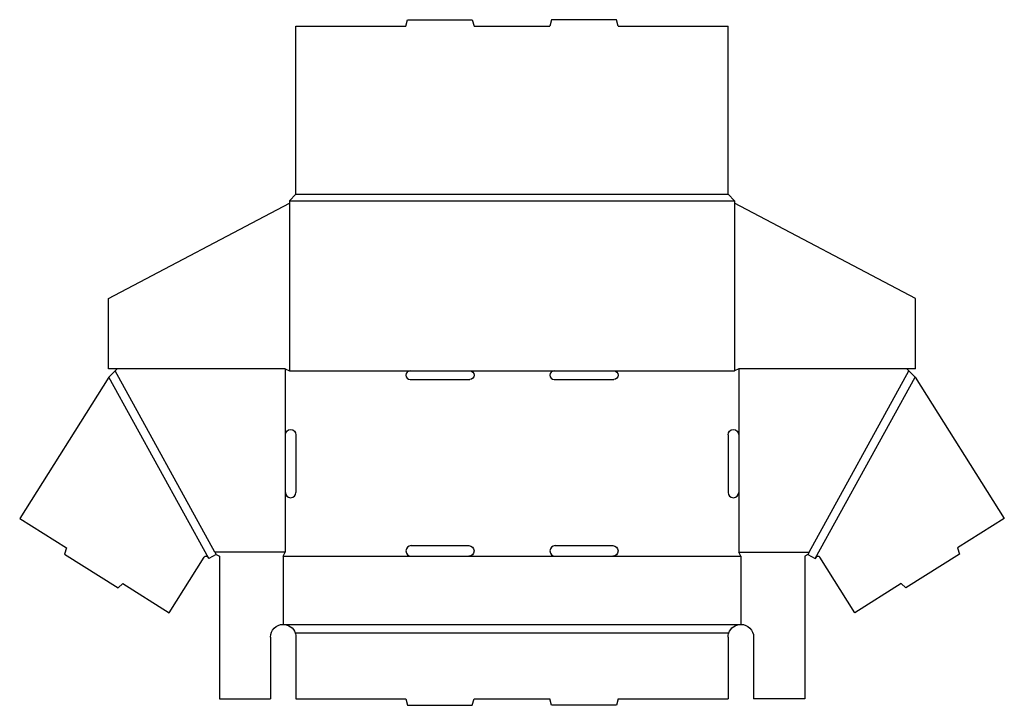
# Model space of a CAD drawing. Extents: x 0.1 to 29, y 0 to 20.1.
import ezdxf

# ---------------------------------------------------------------- set-up
doc = ezdxf.new("R2010")
doc.units = 0
doc.header["$MEASUREMENT"] = 0
doc.layers.add('CREASE', color=7, linetype='CONTINUOUS')
doc.layers.add('THRU-CUT', color=7, linetype='CONTINUOUS')

msp = doc.modelspace()

# ---------------------------------------------------------------- linework, layer by layer
at = {"layer": 'CREASE', "color": 3}
for p, q in [((8.011, 14.814), (21.075, 14.814)), ((8.199, 15.002), (20.888, 15.002)), ((8.011, 14.743), (8.011, 9.814)), ((21.075, 14.743), (21.075, 9.814)), ((7.886, 9.877), (7.886, 7.938)), ((21.2, 9.877), (21.2, 7.938)), ((5.637, 4.309), (2.702, 9.631)), ((5.817, 4.5), (2.886, 9.814)), ((8.011, 9.814), (11.553, 9.814)), ((13.303, 9.814), (15.783, 9.814)), ((17.533, 9.814), (21.075, 9.814)), ((23.269, 4.5), (26.2, 9.814)), ((23.449, 4.309), (26.385, 9.631)), ((7.886, 6.251), (7.886, 4.5)), ((21.2, 6.251), (21.2, 4.5)), ((7.886, 4.5), (5.817, 4.5)), ((7.824, 4.375), (11.585, 4.375)), ((13.272, 4.375), (15.814, 4.375)), ((17.502, 4.375), (21.263, 4.375)), ((21.2, 4.5), (23.269, 4.5)), ((7.824, 2.375), (21.263, 2.375)), ((8.177, 2.125), (20.909, 2.125))]:
    msp.add_line(p, q, dxfattribs=at)
at = {"layer": 'THRU-CUT', "color": 5}
for p, q in [((11.428, 19.939), (11.479, 20.127)), ((11.479, 20.127), (13.378, 20.127)), ((13.378, 20.127), (13.428, 19.939)), ((15.708, 20.127), (15.658, 19.939)), ((17.608, 20.127), (15.708, 20.127)), ((17.658, 19.939), (17.608, 20.127)), ((8.199, 15.002), (8.199, 19.939)), ((8.199, 19.939), (11.428, 19.939)), ((13.428, 19.939), (15.658, 19.939)), ((17.658, 19.939), (20.888, 19.939)), ((20.888, 15.002), (20.888, 19.939)), ((8.011, 14.814), (8.199, 15.002)), ((8.011, 14.814), (8.011, 14.743)), ((20.888, 15.002), (21.075, 14.814)), ((21.075, 14.814), (21.075, 14.743)), ((2.697, 11.941), (8.011, 14.743)), ((26.389, 11.941), (21.075, 14.743)), ((2.697, 9.877), (2.697, 11.941)), ((26.389, 9.877), (26.389, 11.941)), ((7.886, 9.877), (2.697, 9.877)), ((2.886, 9.814), (2.949, 9.877)), ((7.886, 9.877), (8.011, 9.814)), ((21.2, 9.877), (21.075, 9.814)), ((26.389, 9.877), (21.2, 9.877)), ((26.2, 9.814), (26.138, 9.877)), ((2.702, 9.631), (0.086, 5.484)), ((2.702, 9.631), (2.886, 9.814)), ((11.553, 9.814), (13.303, 9.814)), ((11.553, 9.564), (13.303, 9.564)), ((15.783, 9.814), (17.533, 9.814)), ((15.783, 9.564), (17.533, 9.564)), ((26.385, 9.631), (26.2, 9.814)), ((26.385, 9.631), (29, 5.484)), ((7.886, 7.938), (7.886, 6.251)), ((8.199, 7.938), (8.199, 6.251)), ((20.888, 7.938), (20.888, 6.251)), ((21.2, 7.938), (21.2, 6.251)), ((0.086, 5.484), (1.459, 4.618)), ((29, 5.484), (27.628, 4.618)), ((11.585, 4.688), (13.272, 4.688)), ((15.814, 4.688), (17.502, 4.688)), ((1.459, 4.618), (1.403, 4.439)), ((1.403, 4.439), (2.981, 3.444)), ((4.475, 2.716), (5.507, 4.352)), ((5.615, 4.349), (5.637, 4.309)), ((5.856, 4.43), (5.637, 4.309)), ((5.817, 4.5), (5.856, 4.43)), ((5.856, 4.43), (5.949, 4.375)), ((5.949, 4.375), (5.949, 0.188)), ((7.824, 4.375), (7.886, 4.5)), ((7.824, 4.375), (7.824, 2.375)), ((11.585, 4.375), (13.272, 4.375)), ((15.814, 4.375), (17.502, 4.375)), ((21.263, 4.375), (21.2, 4.5)), ((21.263, 4.375), (21.263, 2.375)), ((23.23, 4.43), (23.138, 4.375)), ((23.138, 4.375), (23.138, 0.188)), ((23.269, 4.5), (23.23, 4.43)), ((23.23, 4.43), (23.449, 4.309)), ((23.471, 4.349), (23.449, 4.309)), ((24.611, 2.716), (23.579, 4.352)), ((27.683, 4.439), (26.105, 3.444)), ((27.628, 4.618), (27.683, 4.439)), ((3.119, 3.571), (2.981, 3.444)), ((3.119, 3.571), (4.475, 2.716)), ((25.968, 3.571), (24.611, 2.716)), ((25.968, 3.571), (26.105, 3.444)), ((7.449, 2), (7.449, 0.188)), ((8.199, 2), (8.199, 0.188)), ((20.888, 2), (20.888, 0.188)), ((21.638, 2), (21.638, 0.188)), ((5.949, 0.188), (7.449, 0.188)), ((8.199, 0.188), (11.428, 0.188)), ((11.428, 0.188), (11.479, 0)), ((11.479, 0), (13.378, 0)), ((13.378, 0), (13.428, 0.188)), ((13.428, 0.188), (15.658, 0.188)), ((15.708, 0), (15.658, 0.188)), ((17.608, 0), (15.708, 0)), ((17.658, 0.188), (17.608, 0)), ((17.658, 0.188), (20.888, 0.188)), ((23.138, 0.188), (21.638, 0.188))]:
    msp.add_line(p, q, dxfattribs=at)
for centre, radius, start, end in [((11.553, 9.689), 0.125, 90, 270), ((15.783, 9.689), 0.125, 90, 270), ((8.043, 6.251), 0.156, 180, 0), ((21.044, 6.251), 0.156, 180, 0), ((11.585, 4.531), 0.156, 90, 270), ((15.814, 4.531), 0.156, 90, 270)]:
    msp.add_arc(centre, radius, start, end, dxfattribs=at)
at = {"layer": 'THRU-CUT', "color": 5, "extrusion": (0, 0, -1)}
for centre, radius, start, end in [((-13.303, 9.689), 0.125, 90, 270), ((-17.533, 9.689), 0.125, 90, 270), ((-8.043, 7.938), 0.156, 0, 180), ((-21.044, 7.938), 0.156, 0, 180), ((-13.272, 4.531), 0.156, 90, 270), ((-17.502, 4.531), 0.156, 90, 270), ((-5.56, 4.319), 0.0625, 32.2402, 151.1201), ((-23.526, 4.319), 0.0625, 28.8799, 147.7598), ((-7.824, 2), 0.375, 0, 90), ((-7.824, 2), 0.375, 90, 160.5288), ((-21.263, 2), 0.375, 19.4712, 90), ((-21.263, 2), 0.375, 90, 180), ((-7.824, 2), 0.375, 160.5288, 180), ((-21.263, 2), 0.375, 0, 19.4712)]:
    msp.add_arc(centre, radius, start, end, dxfattribs=at)

doc.saveas('drawing.dxf')
